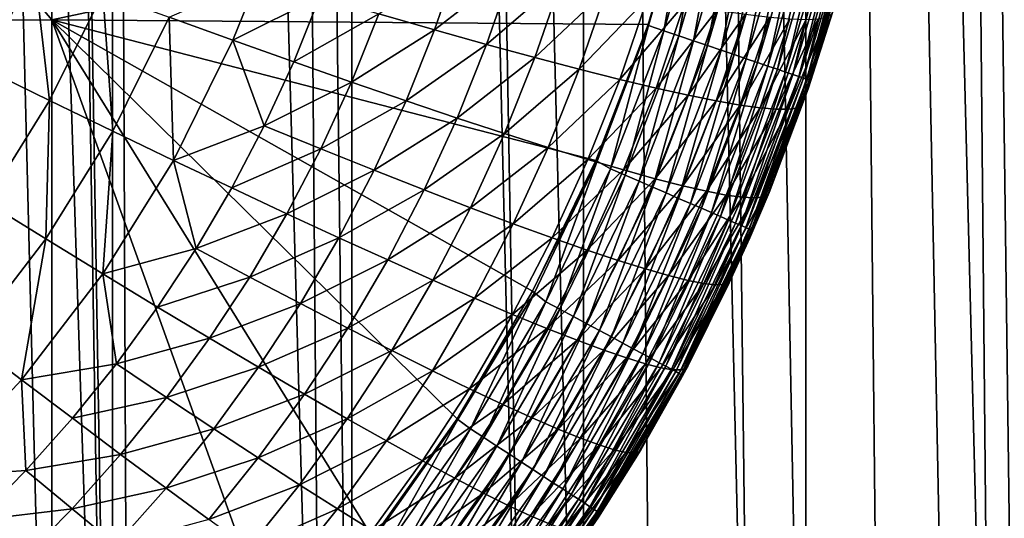
# Model space of a CAD drawing. Extents: x -22 to 22, y -90 to 22.
# Drawn here: x 4 to 8, y -83 to -81 of the extents above; entities that cross this region are included whole.
import ezdxf

# ---------------------------------------------------------------- set-up
doc = ezdxf.new("R2010")
doc.units = 0
doc.header["$MEASUREMENT"] = 0
doc.layers.add('L1', color=7, linetype='Continuous')
doc.layers.add('L2', color=7, linetype='Continuous')

msp = doc.modelspace()

# ---------------------------------------------------------------- linework, layer by layer
at = {"layer": 'L1', "color": 7}
for points in [[(2.464156, -78.99419, 128.9527), (1.478738, -81.32278, 128.9407), (4.433331, -81.31783, 128.8044)], [(2.464156, -78.99419, 128.9527), (4.433331, -81.31783, 128.8044), (4.433331, -78.99419, 128.8466)], [(4.433331, -78.99419, 128.8466), (4.433331, -81.31783, 128.8044), (7.076472, -80.7562, 128.5842)], [(4.433331, -81.31783, 128.8044), (6.906726, -81.33625, 128.5841), (7.076472, -80.7562, 128.5842)], [(7.078105, -80.75836, 128.584), (7.076472, -80.7562, 128.5842), (6.906726, -81.33625, 128.5841)], [(6.906726, -81.33625, 128.5841), (6.907206, -81.34125, 128.584), (7.078105, -80.75836, 128.584)], [(7.078105, -80.75836, 128.584), (6.907206, -81.34125, 128.584), (6.970628, -81.36276, 128.5733)], [(7.078105, -80.75836, 128.584), (6.970628, -81.36276, 128.5733), (7.143097, -80.77451, 128.5732)], [(7.143097, -80.77451, 128.5732), (6.970628, -81.36276, 128.5733), (7.032959, -81.38389, 128.5569)], [(7.143097, -80.77451, 128.5732), (7.032959, -81.38389, 128.5569), (7.206969, -80.79038, 128.5568)], [(7.206969, -80.79038, 128.5568), (7.032959, -81.38389, 128.5569), (7.093751, -81.4045, 128.5349)], [(7.206969, -80.79038, 128.5568), (7.093751, -81.4045, 128.5349), (7.269264, -80.80586, 128.5349)], [(7.269264, -80.80586, 128.5349), (7.093751, -81.4045, 128.5349), (7.152566, -81.42444, 128.5077)], [(7.269264, -80.80586, 128.5349), (7.152566, -81.42444, 128.5077), (7.329535, -80.82085, 128.5076)], [(7.329535, -80.82085, 128.5076), (7.152566, -81.42444, 128.5077), (7.208984, -81.44357, 128.4752)], [(7.329535, -80.82085, 128.5076), (7.208984, -81.44357, 128.4752), (7.387348, -80.83521, 128.4752)], [(7.387348, -80.83521, 128.4752), (7.208984, -81.44357, 128.4752), (7.262598, -81.46175, 128.4379)], [(7.387348, -80.83521, 128.4752), (7.262598, -81.46175, 128.4379), (7.442288, -80.84887, 128.4378)], [(7.442288, -80.84887, 128.4378), (7.262598, -81.46175, 128.4379), (7.313023, -81.47885, 128.3959)], [(7.442288, -80.84887, 128.4378), (7.313023, -81.47885, 128.3959), (7.493961, -80.86171, 128.3958)], [(7.493961, -80.86171, 128.3958), (7.313023, -81.47885, 128.3959), (7.359898, -81.49474, 128.3495)], [(7.493961, -80.86171, 128.3958), (7.359898, -81.49474, 128.3495), (7.541995, -80.87365, 128.3494)], [(7.541995, -80.87365, 128.3494), (7.359898, -81.49474, 128.3495), (7.402886, -81.50932, 128.2991)], [(7.541995, -80.87365, 128.3494), (7.402886, -81.50932, 128.2991), (7.586047, -80.88461, 128.299)], [(7.586047, -80.88461, 128.299), (7.402886, -81.50932, 128.2991), (7.441679, -81.52248, 128.245)], [(7.586047, -80.88461, 128.299), (7.441679, -81.52248, 128.245), (7.625798, -80.89449, 128.2449)], [(7.625798, -80.89449, 128.2449), (7.441679, -81.52248, 128.245), (7.475997, -81.53412, 128.1877)], [(7.625798, -80.89449, 128.2449), (7.475997, -81.53412, 128.1877), (7.660965, -80.90324, 128.1876)], [(7.660965, -80.90324, 128.1876), (7.475997, -81.53412, 128.1877), (7.505594, -81.54416, 128.1275)], [(7.660965, -80.90324, 128.1876), (7.505594, -81.54416, 128.1275), (7.691293, -80.91078, 128.1274)], [(7.691293, -80.91078, 128.1274), (7.505594, -81.54416, 128.1275), (7.530257, -81.55253, 128.0649)], [(7.691293, -80.91078, 128.1274), (7.530257, -81.55253, 128.0649), (7.716567, -80.91707, 128.0648)], [(7.716567, -80.91707, 128.0648), (7.530257, -81.55253, 128.0649), (7.54981, -81.55917, 128.0003)], [(7.716567, -80.91707, 128.0648), (7.54981, -81.55917, 128.0003), (7.736603, -80.92206, 128.0002)], [(7.736603, -80.92206, 128.0002), (7.54981, -81.55917, 128.0003), (7.564112, -81.56402, 127.9341)], [(7.736603, -80.92206, 128.0002), (7.564112, -81.56402, 127.9341), (7.751258, -80.92571, 127.934)], [(7.751258, -80.92571, 127.934), (7.564112, -81.56402, 127.9341), (7.57306, -81.56707, 127.867)], [(7.751258, -80.92571, 127.934), (7.57306, -81.56707, 127.867), (7.760427, -80.928, 127.8669)], [(7.760427, -80.928, 127.8669), (7.57306, -81.56707, 127.867), (7.577294, -81.56612, 127.801)], [(7.760427, -80.928, 127.8669), (7.577294, -81.56612, 127.801), (7.761271, -80.93926, 127.8092)], [(7.761271, -80.93926, 127.8092), (7.577294, -81.56612, 127.801), (7.760872, -80.94176, 127.7982)], [(7.577294, -81.56612, 127.801), (7.577418, -81.56606, 127.7985), (7.760872, -80.94176, 127.7982)], [(7.577418, -81.56606, 127.7985), (7.671872, -81.28299, 127.3809), (7.760872, -80.94176, 127.7982)], [(4.153894, -81.51986, 121.3607), (4.068281, -80.99176, 121.1461), (4.360489, -81.10108, 121.3447)], [(6.02046, -81.35926, 122.8568), (5.789884, -81.29302, 122.5686), (6.123658, -81.05948, 122.8481)], [(6.02046, -81.35926, 122.8568), (6.123658, -81.05948, 122.8481), (6.342948, -81.10909, 123.1476)], [(4.153894, -81.51986, 121.3607), (4.360489, -81.10108, 121.3447), (4.424566, -81.65233, 121.5767)], [(4.424566, -81.65233, 121.5767), (4.360489, -81.10108, 121.3447), (4.644619, -81.2062, 121.5603)], [(6.342948, -81.10909, 123.1476), (6.236275, -81.41972, 123.1561), (6.02046, -81.35926, 122.8568)], [(6.342948, -81.10909, 123.1476), (6.546364, -81.15345, 123.4571), (6.236275, -81.41972, 123.1561)], [(5.28771, -81.14404, 122.031), (5.183802, -81.40201, 122.0396), (4.919454, -81.30666, 121.7923)], [(5.183802, -81.40201, 122.0396), (5.28771, -81.14404, 122.031), (5.545344, -81.22119, 122.2929)], [(6.546364, -81.15345, 123.4571), (6.436534, -81.47416, 123.4654), (6.236275, -81.41972, 123.1561)], [(6.546364, -81.15345, 123.4571), (6.733206, -81.19241, 123.7752), (6.436534, -81.47416, 123.4654)], [(6.620546, -81.52242, 123.7832), (6.436534, -81.47416, 123.4654), (6.733206, -81.19241, 123.7752)], [(6.620546, -81.52242, 123.7832), (6.733206, -81.19241, 123.7752), (6.903148, -81.22598, 124.1004)], [(4.424566, -81.65233, 121.5767), (4.644619, -81.2062, 121.5603), (4.686438, -81.77928, 121.8088)], [(4.686438, -81.77928, 121.8088), (4.644619, -81.2062, 121.5603), (4.919454, -81.30666, 121.7923)], [(5.545344, -81.22119, 122.2929), (5.436475, -81.49182, 122.3016), (5.183802, -81.40201, 122.0396)], [(5.545344, -81.22119, 122.2929), (5.789884, -81.29302, 122.5686), (5.436475, -81.49182, 122.3016)], [(6.787992, -81.56447, 124.1081), (6.620546, -81.52242, 123.7832), (6.903148, -81.22598, 124.1004)], [(6.787992, -81.56447, 124.1081), (6.903148, -81.22598, 124.1004), (7.055952, -81.25414, 124.4314)], [(7.055952, -81.25414, 124.4314), (6.938632, -81.60028, 124.4387), (6.787992, -81.56447, 124.1081)], [(7.055952, -81.25414, 124.4314), (7.191376, -81.2769, 124.7666), (6.938632, -81.60028, 124.4387)], [(7.07223, -81.62987, 124.7735), (6.938632, -81.60028, 124.4387), (7.191376, -81.2769, 124.7666)], [(7.07223, -81.62987, 124.7735), (7.191376, -81.2769, 124.7666), (7.309295, -81.29431, 125.1046)], [(4.433331, -84.00432, 128.6502), (4.433331, -81.31783, 128.8044), (1.478738, -81.32278, 128.9407)], [(5.373849, -83.92768, 128.5839), (5.763896, -83.46521, 128.5839), (4.433331, -81.31783, 128.8044)], [(4.433331, -81.31783, 128.8044), (5.763896, -83.46521, 128.5839), (6.114154, -82.97201, 128.584)], [(6.114154, -82.97201, 128.584), (6.427156, -82.44277, 128.584), (4.433331, -81.31783, 128.8044)], [(4.433331, -81.31783, 128.8044), (6.427156, -82.44277, 128.584), (6.689561, -81.89994, 128.5841)], [(4.433331, -81.31783, 128.8044), (6.689561, -81.89994, 128.5841), (6.906726, -81.33625, 128.5841)], [(5.373849, -83.92768, 128.5839), (4.433331, -81.31783, 128.8044), (4.433331, -84.00432, 128.6502)], [(4.686438, -81.77928, 121.8088), (4.919454, -81.30666, 121.7923), (4.938386, -81.90016, 122.0562)], [(4.938386, -81.90016, 122.0562), (4.919454, -81.30666, 121.7923), (5.183802, -81.40201, 122.0396)], [(5.676351, -81.57566, 122.5772), (5.436475, -81.49182, 122.3016), (5.789884, -81.29302, 122.5686)], [(5.676351, -81.57566, 122.5772), (5.789884, -81.29302, 122.5686), (6.02046, -81.35926, 122.8568)], [(7.309295, -81.29431, 125.1046), (7.188659, -81.65325, 125.1111), (7.07223, -81.62987, 124.7735)], [(7.309295, -81.29431, 125.1046), (7.40994, -81.30649, 125.444), (7.188659, -81.65325, 125.1111)], [(7.288142, -81.67058, 125.4502), (7.188659, -81.65325, 125.1111), (7.40994, -81.30649, 125.444)], [(7.40994, -81.30649, 125.444), (7.493606, -81.3136, 125.7836), (7.288142, -81.67058, 125.4502)], [(7.288142, -81.67058, 125.4502), (7.493606, -81.3136, 125.7836), (7.370964, -81.68201, 125.7894)], [(7.56059, -81.31582, 126.1221), (7.370964, -81.68201, 125.7894), (7.493606, -81.3136, 125.7836)], [(7.437414, -81.68774, 126.1275), (7.370964, -81.68201, 125.7894), (7.56059, -81.31582, 126.1221)], [(7.56059, -81.31582, 126.1221), (7.611274, -81.3133, 126.4581), (7.437414, -81.68774, 126.1275)], [(7.437414, -81.68774, 126.1275), (7.611274, -81.3133, 126.4581), (7.487863, -81.68795, 126.4631)], [(7.522915, -81.68291, 126.7954), (7.487863, -81.68795, 126.4631), (7.646276, -81.3063, 126.7907)], [(7.646276, -81.3063, 126.7907), (7.487863, -81.68795, 126.4631), (7.611274, -81.3133, 126.4581)], [(7.646276, -81.3063, 126.7907), (7.666254, -81.29504, 127.1189), (7.522915, -81.68291, 126.7954)], [(7.522915, -81.68291, 126.7954), (7.666254, -81.29504, 127.1189), (7.543209, -81.67289, 127.1232)], [(7.569349, -81.60353, 127.3843), (7.543209, -81.67289, 127.1232), (7.666254, -81.29504, 127.1189)], [(7.569349, -81.60353, 127.3843), (7.666254, -81.29504, 127.1189), (7.671872, -81.28299, 127.3809)], [(7.577418, -81.56606, 127.7985), (7.569349, -81.60353, 127.3843), (7.671872, -81.28299, 127.3809)], [(4.433331, -84.00432, 128.6502), (1.478738, -81.32278, 128.9407), (1.478738, -84.01499, 128.7861)], [(6.02046, -81.35926, 122.8568), (5.902582, -81.65327, 122.8652), (5.676351, -81.57566, 122.5772)], [(6.02046, -81.35926, 122.8568), (6.236275, -81.41972, 123.1561), (5.902582, -81.65327, 122.8652)], [(6.907206, -81.34125, 128.584), (6.906726, -81.33625, 128.5841), (6.689561, -81.89994, 128.5841)], [(6.689561, -81.89994, 128.5841), (6.695306, -81.90352, 128.5835), (6.907206, -81.34125, 128.584)], [(6.907206, -81.34125, 128.584), (6.695306, -81.90352, 128.5835), (6.749812, -81.93461, 128.5733)], [(6.907206, -81.34125, 128.584), (6.749812, -81.93461, 128.5733), (6.970628, -81.36276, 128.5733)], [(4.938386, -81.90016, 122.0562), (5.183802, -81.40201, 122.0396), (5.314327, -81.75641, 122.3099)], [(5.314327, -81.75641, 122.3099), (5.183802, -81.40201, 122.0396), (5.436475, -81.49182, 122.3016)], [(6.970628, -81.36276, 128.5733), (6.749812, -81.93461, 128.5733), (6.810169, -81.96086, 128.5569)], [(6.970628, -81.36276, 128.5733), (6.810169, -81.96086, 128.5569), (7.032959, -81.38389, 128.5569)], [(7.032959, -81.38389, 128.5569), (6.810169, -81.96086, 128.5569), (6.869035, -81.98646, 128.535)], [(7.032959, -81.38389, 128.5569), (6.869035, -81.98646, 128.535), (7.093751, -81.4045, 128.5349)], [(6.236275, -81.41972, 123.1561), (6.114387, -81.72438, 123.1643), (5.902582, -81.65327, 122.8652)], [(6.236275, -81.41972, 123.1561), (6.436534, -81.47416, 123.4654), (6.114387, -81.72438, 123.1643)], [(7.093751, -81.4045, 128.5349), (6.869035, -81.98646, 128.535), (6.925988, -82.01122, 128.5077)], [(7.093751, -81.4045, 128.5349), (6.925988, -82.01122, 128.5077), (7.152566, -81.42444, 128.5077)], [(7.152566, -81.42444, 128.5077), (6.925988, -82.01122, 128.5077), (6.980618, -82.03498, 128.4753)], [(7.152566, -81.42444, 128.5077), (6.980618, -82.03498, 128.4753), (7.208984, -81.44357, 128.4752)], [(6.310987, -81.78874, 123.4733), (6.114387, -81.72438, 123.1643), (6.436534, -81.47416, 123.4654)], [(6.310987, -81.78874, 123.4733), (6.436534, -81.47416, 123.4654), (6.620546, -81.52242, 123.7832)], [(7.208984, -81.44357, 128.4752), (6.980618, -82.03498, 128.4753), (7.032534, -82.05755, 128.4379)], [(7.208984, -81.44357, 128.4752), (7.032534, -82.05755, 128.4379), (7.262598, -81.46175, 128.4379)], [(7.262598, -81.46175, 128.4379), (7.032534, -82.05755, 128.4379), (7.081364, -82.07879, 128.3959)], [(7.262598, -81.46175, 128.4379), (7.081364, -82.07879, 128.3959), (7.313023, -81.47885, 128.3959)], [(7.313023, -81.47885, 128.3959), (7.081364, -82.07879, 128.3959), (7.126754, -82.09853, 128.3495)], [(7.313023, -81.47885, 128.3959), (7.126754, -82.09853, 128.3495), (7.359898, -81.49474, 128.3495)], [(4.424566, -81.65233, 121.5767), (4.161983, -82.07389, 121.5919), (4.153894, -81.51986, 121.3607)], [(5.314327, -81.75641, 122.3099), (5.436475, -81.49182, 122.3016), (5.676351, -81.57566, 122.5772)], [(6.491705, -81.84614, 123.7909), (6.310987, -81.78874, 123.4733), (6.620546, -81.52242, 123.7832)], [(6.491705, -81.84614, 123.7909), (6.620546, -81.52242, 123.7832), (6.787992, -81.56447, 124.1081)], [(7.359898, -81.49474, 128.3495), (7.126754, -82.09853, 128.3495), (7.168381, -82.11664, 128.2991)], [(7.359898, -81.49474, 128.3495), (7.168381, -82.11664, 128.2991), (7.402886, -81.50932, 128.2991)], [(7.402886, -81.50932, 128.2991), (7.168381, -82.11664, 128.2991), (7.205945, -82.13297, 128.2451)], [(7.402886, -81.50932, 128.2991), (7.205945, -82.13297, 128.2451), (7.441679, -81.52248, 128.245)], [(7.441679, -81.52248, 128.245), (7.205945, -82.13297, 128.2451), (7.239177, -82.14743, 128.1878)], [(7.441679, -81.52248, 128.245), (7.239177, -82.14743, 128.1878), (7.475997, -81.53412, 128.1877)], [(6.787992, -81.56447, 124.1081), (6.656227, -81.89655, 124.1155), (6.491705, -81.84614, 123.7909)], [(6.787992, -81.56447, 124.1081), (6.938632, -81.60028, 124.4387), (6.656227, -81.89655, 124.1155)], [(7.475997, -81.53412, 128.1877), (7.239177, -82.14743, 128.1878), (7.267837, -82.15989, 128.1276)], [(7.475997, -81.53412, 128.1877), (7.267837, -82.15989, 128.1276), (7.505594, -81.54416, 128.1275)], [(7.505594, -81.54416, 128.1275), (7.267837, -82.15989, 128.1276), (7.29172, -82.17028, 128.0649)], [(7.505594, -81.54416, 128.1275), (7.29172, -82.17028, 128.0649), (7.530257, -81.55253, 128.0649)], [(7.530257, -81.55253, 128.0649), (7.29172, -82.17028, 128.0649), (7.310654, -82.17852, 128.0003)], [(7.530257, -81.55253, 128.0649), (7.310654, -82.17852, 128.0003), (7.54981, -81.55917, 128.0003)], [(7.54981, -81.55917, 128.0003), (7.310654, -82.17852, 128.0003), (7.324503, -82.18455, 127.9342)], [(7.54981, -81.55917, 128.0003), (7.324503, -82.18455, 127.9342), (7.564112, -81.56402, 127.9341)], [(7.564112, -81.56402, 127.9341), (7.324503, -82.18455, 127.9342), (7.333169, -82.18832, 127.867)], [(7.564112, -81.56402, 127.9341), (7.333169, -82.18832, 127.867), (7.57306, -81.56707, 127.867)], [(5.676351, -81.57566, 122.5772), (5.548945, -81.85203, 122.5855), (5.314327, -81.75641, 122.3099)], [(5.676351, -81.57566, 122.5772), (5.902582, -81.65327, 122.8652), (5.548945, -81.85203, 122.5855)], [(6.804318, -81.93992, 124.4458), (6.656227, -81.89655, 124.1155), (6.938632, -81.60028, 124.4387)], [(6.804318, -81.93992, 124.4458), (6.938632, -81.60028, 124.4387), (7.07223, -81.62987, 124.7735)], [(7.57306, -81.56707, 127.867), (7.333169, -82.18832, 127.867), (7.341848, -82.17697, 127.8128)], [(7.57306, -81.56707, 127.867), (7.341848, -82.17697, 127.8128), (7.577294, -81.56612, 127.801)], [(7.577294, -81.56612, 127.801), (7.341848, -82.17697, 127.8128), (7.344009, -82.17298, 127.7988)], [(7.577294, -81.56612, 127.801), (7.344009, -82.17298, 127.7988), (7.575418, -81.57195, 127.7985)], [(7.344009, -82.17298, 127.7988), (7.407946, -82.03302, 127.3886), (7.575418, -81.57195, 127.7985)], [(7.575418, -81.57195, 127.7985), (7.407946, -82.03302, 127.3886), (7.569349, -81.60353, 127.3843)], [(7.407946, -82.03302, 127.3886), (7.543209, -81.67289, 127.1232), (7.569349, -81.60353, 127.3843)], [(7.575418, -81.57195, 127.7985), (7.569349, -81.60353, 127.3843), (7.577418, -81.56606, 127.7985)], [(7.575418, -81.57195, 127.7985), (7.577418, -81.56606, 127.7985), (7.577294, -81.56612, 127.801)], [(7.07223, -81.62987, 124.7735), (6.935741, -81.97624, 124.7802), (6.804318, -81.93992, 124.4458)], [(7.07223, -81.62987, 124.7735), (7.188659, -81.65325, 125.1111), (6.935741, -81.97624, 124.7802)], [(4.424566, -81.65233, 121.5767), (4.408364, -82.22589, 121.8242), (4.161983, -82.07389, 121.5919)], [(4.686438, -81.77928, 121.8088), (4.408364, -82.22589, 121.8242), (4.424566, -81.65233, 121.5767)], [(5.902582, -81.65327, 122.8652), (5.770267, -81.94076, 122.8733), (5.548945, -81.85203, 122.5855)], [(5.902582, -81.65327, 122.8652), (6.114387, -81.72438, 123.1643), (5.770267, -81.94076, 122.8733)], [(7.188659, -81.65325, 125.1111), (7.050373, -82.00553, 125.1175), (6.935741, -81.97624, 124.7802)], [(7.288142, -81.67058, 125.4502), (7.050373, -82.00553, 125.1175), (7.188659, -81.65325, 125.1111)], [(7.148426, -82.02796, 125.4562), (7.050373, -82.00553, 125.1175), (7.288142, -81.67058, 125.4502)], [(7.288142, -81.67058, 125.4502), (7.370964, -81.68201, 125.7894), (7.148426, -82.02796, 125.4562)], [(7.148426, -82.02796, 125.4562), (7.370964, -81.68201, 125.7894), (7.230177, -82.0437, 125.795)], [(7.437414, -81.68774, 126.1275), (7.230177, -82.0437, 125.795), (7.370964, -81.68201, 125.7894)], [(7.295903, -82.05293, 126.1327), (7.230177, -82.0437, 125.795), (7.437414, -81.68774, 126.1275)], [(7.437414, -81.68774, 126.1275), (7.487863, -81.68795, 126.4631), (7.295903, -82.05293, 126.1327)], [(7.380952, -82.05282, 126.7998), (7.345966, -82.05588, 126.4679), (7.522915, -81.68291, 126.7954)], [(7.522915, -81.68291, 126.7954), (7.345966, -82.05588, 126.4679), (7.487863, -81.68795, 126.4631)], [(7.522915, -81.68291, 126.7954), (7.543209, -81.67289, 127.1232), (7.380952, -82.05282, 126.7998)], [(7.380952, -82.05282, 126.7998), (7.543209, -81.67289, 127.1232), (7.401483, -82.04407, 127.1272)], [(7.407946, -82.03302, 127.3886), (7.401483, -82.04407, 127.1272), (7.543209, -81.67289, 127.1232)], [(5.977532, -82.02231, 123.1723), (5.770267, -81.94076, 122.8733), (6.114387, -81.72438, 123.1643)], [(5.977532, -82.02231, 123.1723), (6.114387, -81.72438, 123.1643), (6.310987, -81.78874, 123.4733)], [(7.295903, -82.05293, 126.1327), (7.487863, -81.68795, 126.4631), (7.345966, -82.05588, 126.4679)], [(5.314327, -81.75641, 122.3099), (5.179282, -82.0144, 122.3181), (4.938386, -81.90016, 122.0562)], [(5.314327, -81.75641, 122.3099), (5.548945, -81.85203, 122.5855), (5.179282, -82.0144, 122.3181)], [(4.686438, -81.77928, 121.8088), (4.645469, -82.37091, 122.0716), (4.408364, -82.22589, 121.8242)], [(4.938386, -81.90016, 122.0562), (4.645469, -82.37091, 122.0716), (4.686438, -81.77928, 121.8088)], [(6.169976, -82.0964, 123.4811), (5.977532, -82.02231, 123.1723), (6.310987, -81.78874, 123.4733)], [(6.169976, -82.0964, 123.4811), (6.310987, -81.78874, 123.4733), (6.491705, -81.84614, 123.7909)], [(6.491705, -81.84614, 123.7909), (6.346941, -82.16278, 123.7983), (6.169976, -82.0964, 123.4811)], [(6.491705, -81.84614, 123.7909), (6.656227, -81.89655, 124.1155), (6.346941, -82.16278, 123.7983)], [(5.548945, -81.85203, 122.5855), (5.408066, -82.12151, 122.5935), (5.179282, -82.0144, 122.3181)], [(5.548945, -81.85203, 122.5855), (5.770267, -81.94076, 122.8733), (5.408066, -82.12151, 122.5935)], [(4.938386, -81.90016, 122.0562), (5.031777, -82.26521, 122.3259), (4.645469, -82.37091, 122.0716)], [(5.179282, -82.0144, 122.3181), (5.031777, -82.26521, 122.3259), (4.938386, -81.90016, 122.0562)], [(6.508118, -82.22139, 124.1226), (6.346941, -82.16278, 123.7983), (6.656227, -81.89655, 124.1155)], [(6.695306, -81.90352, 128.5835), (6.689561, -81.89994, 128.5841), (6.427156, -82.44277, 128.584)], [(6.427156, -82.44277, 128.584), (6.434594, -82.44926, 128.5832), (6.695306, -81.90352, 128.5835)], [(6.695306, -81.90352, 128.5835), (6.434594, -82.44926, 128.5832), (6.482179, -82.48612, 128.5733)], [(6.695306, -81.90352, 128.5835), (6.482179, -82.48612, 128.5733), (6.749812, -81.93461, 128.5733)], [(6.508118, -82.22139, 124.1226), (6.656227, -81.89655, 124.1155), (6.804318, -81.93992, 124.4458)], [(5.623931, -82.2211, 122.8812), (5.408066, -82.12151, 122.5935), (5.770267, -81.94076, 122.8733)], [(5.623931, -82.2211, 122.8812), (5.770267, -81.94076, 122.8733), (5.977532, -82.02231, 123.1723)], [(6.749812, -81.93461, 128.5733), (6.482179, -82.48612, 128.5733), (6.540143, -82.51729, 128.557)], [(6.804318, -81.93992, 124.4458), (6.653273, -82.27219, 124.4525), (6.508118, -82.22139, 124.1226)], [(6.749812, -81.93461, 128.5733), (6.540143, -82.51729, 128.557), (6.810169, -81.96086, 128.5569)], [(6.810169, -81.96086, 128.5569), (6.540143, -82.51729, 128.557), (6.596676, -82.5477, 128.535)], [(6.810169, -81.96086, 128.5569), (6.596676, -82.5477, 128.535), (6.869035, -81.98646, 128.535)], [(6.804318, -81.93992, 124.4458), (6.935741, -81.97624, 124.7802), (6.653273, -82.27219, 124.4525)], [(5.179282, -82.0144, 122.3181), (5.408066, -82.12151, 122.5935), (5.031777, -82.26521, 122.3259)], [(6.869035, -81.98646, 128.535), (6.596676, -82.5477, 128.535), (6.651371, -82.57712, 128.5078)], [(6.869035, -81.98646, 128.535), (6.651371, -82.57712, 128.5078), (6.925988, -82.01122, 128.5077)], [(6.925988, -82.01122, 128.5077), (6.651371, -82.57712, 128.5078), (6.703836, -82.60533, 128.4753)], [(6.782176, -82.31515, 124.7866), (6.653273, -82.27219, 124.4525), (6.935741, -81.97624, 124.7802)], [(6.925988, -82.01122, 128.5077), (6.703836, -82.60533, 128.4753), (6.980618, -82.03498, 128.4753)], [(6.935741, -81.97624, 124.7802), (7.050373, -82.00553, 125.1175), (6.782176, -82.31515, 124.7866)], [(6.782176, -82.31515, 124.7866), (7.050373, -82.00553, 125.1175), (6.894702, -82.35028, 125.1235)], [(7.148426, -82.02796, 125.4562), (6.894702, -82.35028, 125.1235), (7.050373, -82.00553, 125.1175)], [(5.826136, -82.31286, 123.18), (5.623931, -82.2211, 122.8812), (5.977532, -82.02231, 123.1723)], [(5.826136, -82.31286, 123.18), (5.977532, -82.02231, 123.1723), (6.169976, -82.0964, 123.4811)], [(6.980618, -82.03498, 128.4753), (6.703836, -82.60533, 128.4753), (6.753694, -82.63215, 128.438)], [(6.980618, -82.03498, 128.4753), (6.753694, -82.63215, 128.438), (7.032534, -82.05755, 128.4379)], [(6.991057, -82.37775, 125.4618), (6.894702, -82.35028, 125.1235), (7.148426, -82.02796, 125.4562)], [(7.148426, -82.02796, 125.4562), (7.230177, -82.0437, 125.795), (6.991057, -82.37775, 125.4618)], [(6.991057, -82.37775, 125.4618), (7.230177, -82.0437, 125.795), (7.071506, -82.39775, 125.8003)], [(7.295903, -82.05293, 126.1327), (7.071506, -82.39775, 125.8003), (7.230177, -82.0437, 125.795)], [(7.136316, -82.41047, 126.1375), (7.071506, -82.39775, 125.8003), (7.295903, -82.05293, 126.1327)], [(7.295903, -82.05293, 126.1327), (7.345966, -82.05588, 126.4679), (7.136316, -82.41047, 126.1375)], [(7.220637, -82.41511, 126.8039), (7.185837, -82.41615, 126.4724), (7.380952, -82.05282, 126.7998)], [(7.380952, -82.05282, 126.7998), (7.185837, -82.41615, 126.4724), (7.345966, -82.05588, 126.4679)], [(7.380952, -82.05282, 126.7998), (7.401483, -82.04407, 127.1272), (7.220637, -82.41511, 126.8039)], [(7.220637, -82.41511, 126.8039), (7.401483, -82.04407, 127.1272), (7.241321, -82.40767, 127.131)], [(7.327893, -82.22164, 127.3905), (7.241321, -82.40767, 127.131), (7.401483, -82.04407, 127.1272)], [(7.327893, -82.22164, 127.3905), (7.401483, -82.04407, 127.1272), (7.407946, -82.03302, 127.3886)], [(7.344009, -82.17298, 127.7988), (7.327893, -82.22164, 127.3905), (7.407946, -82.03302, 127.3886)], [(4.08838, -82.64244, 121.8383), (4.161983, -82.07389, 121.5919), (4.408364, -82.22589, 121.8242)], [(7.032534, -82.05755, 128.4379), (6.753694, -82.63215, 128.438), (6.800588, -82.65738, 128.396)], [(7.032534, -82.05755, 128.4379), (6.800588, -82.65738, 128.396), (7.081364, -82.07879, 128.3959)], [(7.081364, -82.07879, 128.3959), (6.800588, -82.65738, 128.396), (6.844179, -82.68082, 128.3496)], [(7.081364, -82.07879, 128.3959), (6.844179, -82.68082, 128.3496), (7.126754, -82.09853, 128.3495)], [(7.136316, -82.41047, 126.1375), (7.345966, -82.05588, 126.4679), (7.185837, -82.41615, 126.4724)], [(5.254165, -82.3835, 122.6012), (5.031777, -82.26521, 122.3259), (5.408066, -82.12151, 122.5935)], [(5.254165, -82.3835, 122.6012), (5.408066, -82.12151, 122.5935), (5.623931, -82.2211, 122.8812)], [(6.169976, -82.0964, 123.4811), (6.013941, -82.39646, 123.4885), (5.826136, -82.31286, 123.18)], [(6.169976, -82.0964, 123.4811), (6.346941, -82.16278, 123.7983), (6.013941, -82.39646, 123.4885)], [(7.126754, -82.09853, 128.3495), (6.844179, -82.68082, 128.3496), (6.884157, -82.70233, 128.2992)], [(7.126754, -82.09853, 128.3495), (6.884157, -82.70233, 128.2992), (7.168381, -82.11664, 128.2991)], [(7.168381, -82.11664, 128.2991), (6.884157, -82.70233, 128.2992), (6.920232, -82.72173, 128.2451)], [(7.168381, -82.11664, 128.2991), (6.920232, -82.72173, 128.2451), (7.205945, -82.13297, 128.2451)], [(7.205945, -82.13297, 128.2451), (6.920232, -82.72173, 128.2451), (6.952147, -82.7389, 128.1878)], [(7.205945, -82.13297, 128.2451), (6.952147, -82.7389, 128.1878), (7.239177, -82.14743, 128.1878)], [(6.186703, -82.47163, 123.8055), (6.013941, -82.39646, 123.4885), (6.346941, -82.16278, 123.7983)], [(6.186703, -82.47163, 123.8055), (6.346941, -82.16278, 123.7983), (6.508118, -82.22139, 124.1226)], [(7.239177, -82.14743, 128.1878), (6.952147, -82.7389, 128.1878), (6.979671, -82.7537, 128.1276)], [(7.239177, -82.14743, 128.1878), (6.979671, -82.7537, 128.1276), (7.267837, -82.15989, 128.1276)], [(7.267837, -82.15989, 128.1276), (6.979671, -82.7537, 128.1276), (7.002608, -82.76604, 128.065)], [(7.267837, -82.15989, 128.1276), (7.002608, -82.76604, 128.065), (7.29172, -82.17028, 128.0649)], [(7.29172, -82.17028, 128.0649), (7.002608, -82.76604, 128.065), (7.020792, -82.77583, 128.0004)], [(7.29172, -82.17028, 128.0649), (7.020792, -82.77583, 128.0004), (7.310654, -82.17852, 128.0003)], [(7.333169, -82.18832, 127.867), (7.045827, -82.78931, 127.7989), (7.341848, -82.17697, 127.8128)], [(7.341848, -82.17697, 127.8128), (7.045827, -82.78931, 127.7989), (7.062303, -82.75851, 127.7989)], [(7.341848, -82.17697, 127.8128), (7.062303, -82.75851, 127.7989), (7.335157, -82.19339, 127.7988)], [(7.335157, -82.19339, 127.7988), (7.327893, -82.22164, 127.3905), (7.344009, -82.17298, 127.7988)], [(7.335157, -82.19339, 127.7988), (7.344009, -82.17298, 127.7988), (7.341848, -82.17697, 127.8128)], [(7.310654, -82.17852, 128.0003), (7.020792, -82.77583, 128.0004), (7.034094, -82.78299, 127.9342)], [(7.310654, -82.17852, 128.0003), (7.034094, -82.78299, 127.9342), (7.324503, -82.18455, 127.9342)], [(7.324503, -82.18455, 127.9342), (7.034094, -82.78299, 127.9342), (7.042417, -82.78746, 127.867)], [(7.324503, -82.18455, 127.9342), (7.042417, -82.78746, 127.867), (7.333169, -82.18832, 127.867)], [(7.333169, -82.18832, 127.867), (7.042417, -82.78746, 127.867), (7.045827, -82.78931, 127.7989)], [(7.062303, -82.75851, 127.7989), (7.070328, -82.75294, 127.3954), (7.335157, -82.19339, 127.7988)], [(7.335157, -82.19339, 127.7988), (7.070328, -82.75294, 127.3954), (7.327893, -82.22164, 127.3905)], [(4.08838, -82.64244, 121.8383), (4.408364, -82.22589, 121.8242), (4.308364, -82.81, 122.0858)], [(4.308364, -82.81, 122.0858), (4.408364, -82.22589, 121.8242), (4.645469, -82.37091, 122.0716)], [(5.46404, -82.49367, 122.8888), (5.254165, -82.3835, 122.6012), (5.623931, -82.2211, 122.8812)], [(5.46404, -82.49367, 122.8888), (5.623931, -82.2211, 122.8812), (5.826136, -82.31286, 123.18)], [(6.508118, -82.22139, 124.1226), (6.344121, -82.53827, 124.1295), (6.186703, -82.47163, 123.8055)], [(6.508118, -82.22139, 124.1226), (6.653273, -82.27219, 124.4525), (6.344121, -82.53827, 124.1295)], [(7.070328, -82.75294, 127.3954), (7.241321, -82.40767, 127.131), (7.327893, -82.22164, 127.3905)], [(5.031777, -82.26521, 122.3259), (4.872243, -82.50829, 122.3334), (4.645469, -82.37091, 122.0716)], [(4.872243, -82.50829, 122.3334), (5.031777, -82.26521, 122.3259), (5.254165, -82.3835, 122.6012)], [(6.653273, -82.27219, 124.4525), (6.485964, -82.59636, 124.459), (6.344121, -82.53827, 124.1295)], [(6.782176, -82.31515, 124.7866), (6.485964, -82.59636, 124.459), (6.653273, -82.27219, 124.4525)], [(5.826136, -82.31286, 123.18), (5.660685, -82.59538, 123.1873), (5.46404, -82.49367, 122.8888)], [(5.826136, -82.31286, 123.18), (6.013941, -82.39646, 123.4885), (5.660685, -82.59538, 123.1873)], [(6.612006, -82.64583, 124.7928), (6.485964, -82.59636, 124.459), (6.782176, -82.31515, 124.7866)], [(6.782176, -82.31515, 124.7866), (6.894702, -82.35028, 125.1235), (6.612006, -82.64583, 124.7928)], [(4.308364, -82.81, 122.0858), (4.645469, -82.37091, 122.0716), (4.701115, -82.74307, 122.3406)], [(4.701115, -82.74307, 122.3406), (4.645469, -82.37091, 122.0716), (4.872243, -82.50829, 122.3334)], [(6.612006, -82.64583, 124.7928), (6.894702, -82.35028, 125.1235), (6.722124, -82.68669, 125.1293)], [(6.991057, -82.37775, 125.4618), (6.722124, -82.68669, 125.1293), (6.894702, -82.35028, 125.1235)], [(6.816514, -82.71913, 125.4672), (6.722124, -82.68669, 125.1293), (6.991057, -82.37775, 125.4618)], [(6.991057, -82.37775, 125.4618), (7.071506, -82.39775, 125.8003), (6.816514, -82.71913, 125.4672)], [(5.087693, -82.63742, 122.6086), (4.872243, -82.50829, 122.3334), (5.254165, -82.3835, 122.6012)], [(5.087693, -82.63742, 122.6086), (5.254165, -82.3835, 122.6012), (5.46404, -82.49367, 122.8888)], [(5.843381, -82.68825, 123.4956), (5.660685, -82.59538, 123.1873), (6.013941, -82.39646, 123.4885)], [(5.843381, -82.68825, 123.4956), (6.013941, -82.39646, 123.4885), (6.186703, -82.47163, 123.8055)], [(6.816514, -82.71913, 125.4672), (7.071506, -82.39775, 125.8003), (6.895432, -82.74334, 125.8053)], [(7.136316, -82.41047, 126.1375), (6.895432, -82.74334, 125.8053), (7.071506, -82.39775, 125.8003)], [(6.959134, -82.75953, 126.1422), (6.895432, -82.74334, 125.8053), (7.136316, -82.41047, 126.1375)], [(7.136316, -82.41047, 126.1375), (7.185837, -82.41615, 126.4724), (6.959134, -82.75953, 126.1422)], [(6.959134, -82.75953, 126.1422), (7.185837, -82.41615, 126.4724), (7.007956, -82.76794, 126.4767)], [(7.042449, -82.76891, 126.8078), (7.007956, -82.76794, 126.4767), (7.220637, -82.41511, 126.8039)], [(7.220637, -82.41511, 126.8039), (7.007956, -82.76794, 126.4767), (7.185837, -82.41615, 126.4724)], [(7.220637, -82.41511, 126.8039), (7.241321, -82.40767, 127.131), (7.042449, -82.76891, 126.8078)], [(7.042449, -82.76891, 126.8078), (7.241321, -82.40767, 127.131), (7.063197, -82.76282, 127.1345)], [(7.070328, -82.75294, 127.3954), (7.063197, -82.76282, 127.1345), (7.241321, -82.40767, 127.131)], [(6.434594, -82.44926, 128.5832), (6.427156, -82.44277, 128.584), (6.114154, -82.97201, 128.584)], [(6.114154, -82.97201, 128.584), (6.11765, -82.97473, 128.5839), (6.434594, -82.44926, 128.5832)], [(6.434594, -82.44926, 128.5832), (6.11765, -82.97473, 128.5839), (6.169586, -83.01343, 128.5734)], [(6.434594, -82.44926, 128.5832), (6.169586, -83.01343, 128.5734), (6.482179, -82.48612, 128.5733)], [(5.46404, -82.49367, 122.8888), (5.291065, -82.75788, 122.896), (5.087693, -82.63742, 122.6086)], [(5.46404, -82.49367, 122.8888), (5.660685, -82.59538, 123.1873), (5.291065, -82.75788, 122.896)], [(6.186703, -82.47163, 123.8055), (6.011504, -82.77199, 123.8123), (5.843381, -82.68825, 123.4956)], [(6.186703, -82.47163, 123.8055), (6.344121, -82.53827, 124.1295), (6.011504, -82.77199, 123.8123)], [(6.482179, -82.48612, 128.5733), (6.169586, -83.01343, 128.5734), (6.224755, -83.04932, 128.557)], [(6.482179, -82.48612, 128.5733), (6.224755, -83.04932, 128.557), (6.540143, -82.51729, 128.557)], [(4.701115, -82.74307, 122.3406), (4.872243, -82.50829, 122.3334), (5.087693, -82.63742, 122.6086)], [(6.164759, -82.84649, 124.136), (6.011504, -82.77199, 123.8123), (6.344121, -82.53827, 124.1295)], [(6.344121, -82.53827, 124.1295), (6.485964, -82.59636, 124.459), (6.164759, -82.84649, 124.136)], [(6.540143, -82.51729, 128.557), (6.224755, -83.04932, 128.557), (6.278562, -83.08433, 128.5351)], [(6.540143, -82.51729, 128.557), (6.278562, -83.08433, 128.5351), (6.596676, -82.5477, 128.535)], [(6.596676, -82.5477, 128.535), (6.278562, -83.08433, 128.5351), (6.33062, -83.11819, 128.5078)], [(6.596676, -82.5477, 128.535), (6.33062, -83.11819, 128.5078), (6.651371, -82.57712, 128.5078)], [(6.651371, -82.57712, 128.5078), (6.33062, -83.11819, 128.5078), (6.380556, -83.15068, 128.4754)], [(6.651371, -82.57712, 128.5078), (6.380556, -83.15068, 128.4754), (6.703836, -82.60533, 128.4753)], [(5.481664, -82.86924, 123.1944), (5.291065, -82.75788, 122.896), (5.660685, -82.59538, 123.1873)], [(5.481664, -82.86924, 123.1944), (5.660685, -82.59538, 123.1873), (5.843381, -82.68825, 123.4956)], [(6.164759, -82.84649, 124.136), (6.485964, -82.59636, 124.459), (6.302922, -82.91169, 124.4652)], [(6.612006, -82.64583, 124.7928), (6.302922, -82.91169, 124.4652), (6.485964, -82.59636, 124.459)], [(6.703836, -82.60533, 128.4753), (6.380556, -83.15068, 128.4754), (6.428011, -83.18155, 128.438)], [(6.703836, -82.60533, 128.4753), (6.428011, -83.18155, 128.438), (6.753694, -82.63215, 128.438)], [(3.930384, -83.21317, 122.0985), (4.08838, -82.64244, 121.8383), (4.308364, -82.81, 122.0858)], [(5.087693, -82.63742, 122.6086), (4.909104, -82.8827, 122.6157), (4.701115, -82.74307, 122.3406)], [(5.087693, -82.63742, 122.6086), (5.291065, -82.75788, 122.896), (4.909104, -82.8827, 122.6157)], [(6.425771, -82.96754, 124.7986), (6.302922, -82.91169, 124.4652), (6.612006, -82.64583, 124.7928)], [(6.612006, -82.64583, 124.7928), (6.722124, -82.68669, 125.1293), (6.425771, -82.96754, 124.7986)], [(6.753694, -82.63215, 128.438), (6.428011, -83.18155, 128.438), (6.472644, -83.21059, 128.396)], [(6.753694, -82.63215, 128.438), (6.472644, -83.21059, 128.396), (6.800588, -82.65738, 128.396)], [(6.800588, -82.65738, 128.396), (6.472644, -83.21059, 128.396), (6.514135, -83.23758, 128.3496)], [(6.800588, -82.65738, 128.396), (6.514135, -83.23758, 128.3496), (6.844179, -82.68082, 128.3496)], [(5.843381, -82.68825, 123.4956), (5.658794, -82.97113, 123.5024), (5.481664, -82.86924, 123.1944)], [(5.843381, -82.68825, 123.4956), (6.011504, -82.77199, 123.8123), (5.658794, -82.97113, 123.5024)], [(6.425771, -82.96754, 124.7986), (6.722124, -82.68669, 125.1293), (6.533184, -83.01403, 125.1348)], [(6.844179, -82.68082, 128.3496), (6.514135, -83.23758, 128.3496), (6.552185, -83.26233, 128.2992)], [(6.816514, -82.71913, 125.4672), (6.533184, -83.01403, 125.1348), (6.722124, -82.68669, 125.1293)], [(6.844179, -82.68082, 128.3496), (6.552185, -83.26233, 128.2992), (6.884157, -82.70233, 128.2992)], [(6.884157, -82.70233, 128.2992), (6.552185, -83.26233, 128.2992), (6.586521, -83.28468, 128.2451)], [(6.884157, -82.70233, 128.2992), (6.586521, -83.28468, 128.2451), (6.920232, -82.72173, 128.2451)], [(4.701115, -82.74307, 122.3406), (4.518826, -82.969, 122.3474), (4.308364, -82.81, 122.0858)], [(4.701115, -82.74307, 122.3406), (4.909104, -82.8827, 122.6157), (4.518826, -82.969, 122.3474)], [(6.625349, -83.05134, 125.4723), (6.533184, -83.01403, 125.1348), (6.816514, -82.71913, 125.4672)], [(6.920232, -82.72173, 128.2451), (6.586521, -83.28468, 128.2451), (6.616898, -83.30444, 128.1878)], [(6.920232, -82.72173, 128.2451), (6.616898, -83.30444, 128.1878), (6.952147, -82.7389, 128.1878)], [(6.952147, -82.7389, 128.1878), (6.616898, -83.30444, 128.1878), (6.643096, -83.32148, 128.1276)], [(6.816514, -82.71913, 125.4672), (6.895432, -82.74334, 125.8053), (6.625349, -83.05134, 125.4723)], [(6.625349, -83.05134, 125.4723), (6.895432, -82.74334, 125.8053), (6.70251, -83.0797, 125.81)], [(6.952147, -82.7389, 128.1878), (6.643096, -83.32148, 128.1276), (6.979671, -82.7537, 128.1276)], [(6.959134, -82.75953, 126.1422), (6.70251, -83.0797, 125.81), (6.895432, -82.74334, 125.8053)], [(5.105474, -83.01309, 122.9029), (4.909104, -82.8827, 122.6157), (5.291065, -82.75788, 122.896)], [(5.105474, -83.01309, 122.9029), (5.291065, -82.75788, 122.896), (5.481664, -82.86924, 123.1944)], [(6.011504, -82.77199, 123.8123), (5.821853, -83.06319, 123.8188), (5.658794, -82.97113, 123.5024)], [(6.164759, -82.84649, 124.136), (5.821853, -83.06319, 123.8188), (6.011504, -82.77199, 123.8123)], [(6.979671, -82.7537, 128.1276), (6.643096, -83.32148, 128.1276), (6.664928, -83.33568, 128.065)], [(6.979671, -82.7537, 128.1276), (6.664928, -83.33568, 128.065), (7.002608, -82.76604, 128.065)], [(7.002608, -82.76604, 128.065), (6.664928, -83.33568, 128.065), (6.682236, -83.34694, 128.0004)], [(7.002608, -82.76604, 128.065), (6.682236, -83.34694, 128.0004), (7.020792, -82.77583, 128.0004)], [(7.020792, -82.77583, 128.0004), (6.682236, -83.34694, 128.0004), (6.694897, -83.35518, 127.9342)], [(7.020792, -82.77583, 128.0004), (6.694897, -83.35518, 127.9342), (7.034094, -82.78299, 127.9342)], [(7.034094, -82.78299, 127.9342), (6.694897, -83.35518, 127.9342), (6.70282, -83.36034, 127.8671)], [(6.764913, -83.09931, 126.1465), (6.70251, -83.0797, 125.81), (6.959134, -82.75953, 126.1422)], [(7.034094, -82.78299, 127.9342), (6.70282, -83.36034, 127.8671), (7.042417, -82.78746, 127.867)], [(7.042417, -82.78746, 127.867), (6.70282, -83.36034, 127.8671), (6.706088, -83.36247, 127.799)], [(7.042417, -82.78746, 127.867), (6.706088, -83.36247, 127.799), (7.045827, -82.78931, 127.7989)], [(7.045827, -82.78931, 127.7989), (6.706088, -83.36247, 127.799), (6.734283, -83.31882, 127.799)], [(6.734283, -83.31882, 127.799), (6.875056, -83.09946, 127.3984), (7.045827, -82.78931, 127.7989)], [(6.959134, -82.75953, 126.1422), (7.007956, -82.76794, 126.4767), (6.764913, -83.09931, 126.1465)], [(6.764913, -83.09931, 126.1465), (7.007956, -82.76794, 126.4767), (6.81288, -83.11043, 126.4807)], [(7.042449, -82.76891, 126.8078), (6.81288, -83.11043, 126.4807), (7.007956, -82.76794, 126.4767)], [(6.846943, -83.11343, 126.8114), (6.81288, -83.11043, 126.4807), (7.042449, -82.76891, 126.8078)], [(7.042449, -82.76891, 126.8078), (7.063197, -82.76282, 127.1345), (6.846943, -83.11343, 126.8114)], [(6.846943, -83.11343, 126.8114), (7.063197, -82.76282, 127.1345), (6.867664, -83.1087, 127.1378)], [(7.03879, -82.81171, 127.3959), (6.867664, -83.1087, 127.1378), (7.063197, -82.76282, 127.1345)], [(7.045827, -82.78931, 127.7989), (6.875056, -83.09946, 127.3984), (7.03879, -82.81171, 127.3959)], [(7.03879, -82.81171, 127.3959), (7.063197, -82.76282, 127.1345), (7.070328, -82.75294, 127.3954)], [(7.062303, -82.75851, 127.7989), (7.03879, -82.81171, 127.3959), (7.070328, -82.75294, 127.3954)], [(7.045827, -82.78931, 127.7989), (7.03879, -82.81171, 127.3959), (7.062303, -82.75851, 127.7989)], [(3.930384, -83.21317, 122.0985), (4.308364, -82.81, 122.0858), (4.325811, -83.18552, 122.3539)], [(4.325811, -83.18552, 122.3539), (4.308364, -82.81, 122.0858), (4.518826, -82.969, 122.3474)], [(6.875056, -83.09946, 127.3984), (6.867664, -83.1087, 127.1378), (7.03879, -82.81171, 127.3959)], [(5.481664, -82.86924, 123.1944), (5.289556, -83.1338, 123.2011), (5.105474, -83.01309, 122.9029)], [(5.481664, -82.86924, 123.1944), (5.658794, -82.97113, 123.5024), (5.289556, -83.1338, 123.2011)], [(5.970554, -83.14534, 124.1422), (5.821853, -83.06319, 123.8188), (6.164759, -82.84649, 124.136)], [(6.164759, -82.84649, 124.136), (6.302922, -82.91169, 124.4652), (5.970554, -83.14534, 124.1422)], [(4.71885, -83.11874, 122.6224), (4.518826, -82.969, 122.3474), (4.909104, -82.8827, 122.6157)], [(4.71885, -83.11874, 122.6224), (4.909104, -82.8827, 122.6157), (5.105474, -83.01309, 122.9029)], [(5.970554, -83.14534, 124.1422), (6.302922, -82.91169, 124.4652), (6.104679, -83.21747, 124.4711)], [(6.425771, -82.96754, 124.7986), (6.104679, -83.21747, 124.4711), (6.302922, -82.91169, 124.4652)], [(4.325811, -83.18552, 122.3539), (4.518826, -82.969, 122.3474), (4.71885, -83.11874, 122.6224)], [(5.460679, -83.24441, 123.5089), (5.289556, -83.1338, 123.2011), (5.658794, -82.97113, 123.5024)], [(5.658794, -82.97113, 123.5024), (5.821853, -83.06319, 123.8188), (5.460679, -83.24441, 123.5089)], [(6.11765, -82.97473, 128.5839), (6.114154, -82.97201, 128.584), (5.763896, -83.46521, 128.5839)], [(5.763896, -83.46521, 128.5839), (5.768202, -83.46954, 128.5837), (6.11765, -82.97473, 128.5839)], [(6.11765, -82.97473, 128.5839), (5.768202, -83.46954, 128.5837), (5.8142, -83.51292, 128.5734)], [(6.11765, -82.97473, 128.5839), (5.8142, -83.51292, 128.5734), (6.169586, -83.01343, 128.5734)], [(6.224009, -83.27954, 124.8042), (6.104679, -83.21747, 124.4711), (6.425771, -82.96754, 124.7986)], [(6.425771, -82.96754, 124.7986), (6.533184, -83.01403, 125.1348), (6.224009, -83.27954, 124.8042)], [(5.105474, -83.01309, 122.9029), (4.907737, -83.25871, 122.9095), (4.71885, -83.11874, 122.6224)], [(5.105474, -83.01309, 122.9029), (5.289556, -83.1338, 123.2011), (4.907737, -83.25871, 122.9095)], [(6.169586, -83.01343, 128.5734), (5.8142, -83.51292, 128.5734), (5.866192, -83.55327, 128.557)], [(6.169586, -83.01343, 128.5734), (5.866192, -83.55327, 128.557), (6.224755, -83.04932, 128.557)], [(6.224009, -83.27954, 124.8042), (6.533184, -83.01403, 125.1348), (6.328427, -83.33153, 125.1399)], [(6.625349, -83.05134, 125.4723), (6.328427, -83.33153, 125.1399), (6.533184, -83.01403, 125.1348)], [(5.460679, -83.24441, 123.5089), (5.821853, -83.06319, 123.8188), (5.618262, -83.34457, 123.825)], [(5.970554, -83.14534, 124.1422), (5.618262, -83.34457, 123.825), (5.821853, -83.06319, 123.8188)], [(6.224755, -83.04932, 128.557), (5.866192, -83.55327, 128.557), (5.9169, -83.59263, 128.5351)], [(6.224755, -83.04932, 128.557), (5.9169, -83.59263, 128.5351), (6.278562, -83.08433, 128.5351)], [(6.418111, -83.37362, 125.4771), (6.328427, -83.33153, 125.1399), (6.625349, -83.05134, 125.4723)], [(6.625349, -83.05134, 125.4723), (6.70251, -83.0797, 125.81), (6.418111, -83.37362, 125.4771)], [(6.278562, -83.08433, 128.5351), (5.9169, -83.59263, 128.5351), (5.96596, -83.63071, 128.5078)], [(6.278562, -83.08433, 128.5351), (5.96596, -83.63071, 128.5078), (6.33062, -83.11819, 128.5078)], [(6.418111, -83.37362, 125.4771), (6.70251, -83.0797, 125.81), (6.493292, -83.40605, 125.8144)], [(6.764913, -83.09931, 126.1465), (6.493292, -83.40605, 125.8144), (6.70251, -83.0797, 125.81)], [(6.554207, -83.42903, 126.1506), (6.493292, -83.40605, 125.8144), (6.764913, -83.09931, 126.1465)], [(6.764913, -83.09931, 126.1465), (6.81288, -83.11043, 126.4807), (6.554207, -83.42903, 126.1506)], [(6.554207, -83.42903, 126.1506), (6.81288, -83.11043, 126.4807), (6.601164, -83.44283, 126.4843)], [(6.846943, -83.11343, 126.8114), (6.601164, -83.44283, 126.4843), (6.81288, -83.11043, 126.4807)], [(6.634673, -83.44785, 126.8147), (6.601164, -83.44283, 126.4843), (6.846943, -83.11343, 126.8114)], [(6.846943, -83.11343, 126.8114), (6.867664, -83.1087, 127.1378), (6.634673, -83.44785, 126.8147)], [(6.634673, -83.44785, 126.8147), (6.867664, -83.1087, 127.1378), (6.655275, -83.4445, 127.1408)], [(6.700261, -83.37926, 127.4007), (6.655275, -83.4445, 127.1408), (6.867664, -83.1087, 127.1378)], [(6.700261, -83.37926, 127.4007), (6.867664, -83.1087, 127.1378), (6.875056, -83.09946, 127.3984)], [(6.734283, -83.31882, 127.799), (6.700261, -83.37926, 127.4007), (6.875056, -83.09946, 127.3984)], [(4.71885, -83.11874, 122.6224), (4.517381, -83.34495, 122.6288), (4.325811, -83.18552, 122.3539)], [(4.71885, -83.11874, 122.6224), (4.907737, -83.25871, 122.9095), (4.517381, -83.34495, 122.6288)], [(5.084846, -83.38843, 123.2075), (4.907737, -83.25871, 122.9095), (5.289556, -83.1338, 123.2011)], [(5.460679, -83.24441, 123.5089), (5.084846, -83.38843, 123.2075), (5.289556, -83.1338, 123.2011)], [(5.762028, -83.43412, 124.1481), (5.618262, -83.34457, 123.825), (5.970554, -83.14534, 124.1422)], [(5.970554, -83.14534, 124.1422), (6.104679, -83.21747, 124.4711), (5.762028, -83.43412, 124.1481)], [(6.33062, -83.11819, 128.5078), (5.96596, -83.63071, 128.5078), (6.013021, -83.66724, 128.4754)], [(6.33062, -83.11819, 128.5078), (6.013021, -83.66724, 128.4754), (6.380556, -83.15068, 128.4754)], [(6.380556, -83.15068, 128.4754), (6.013021, -83.66724, 128.4754), (6.057743, -83.70195, 128.438)], [(6.380556, -83.15068, 128.4754), (6.057743, -83.70195, 128.438), (6.428011, -83.18155, 128.438)], [(4.325811, -83.18552, 122.3539), (4.122502, -83.39206, 122.36), (3.930384, -83.21317, 122.0985)], [(4.325811, -83.18552, 122.3539), (4.517381, -83.34495, 122.6288), (4.122502, -83.39206, 122.36)], [(6.428011, -83.18155, 128.438), (6.057743, -83.70195, 128.438), (6.099806, -83.7346, 128.396)], [(6.428011, -83.18155, 128.438), (6.099806, -83.7346, 128.396), (6.472644, -83.21059, 128.396)], [(5.762028, -83.43412, 124.1481), (6.104679, -83.21747, 124.4711), (5.891765, -83.51299, 124.4767)], [(6.224009, -83.27954, 124.8042), (5.891765, -83.51299, 124.4767), (6.104679, -83.21747, 124.4711)], [(6.472644, -83.21059, 128.396), (6.099806, -83.7346, 128.396), (6.138907, -83.76495, 128.3496)], [(6.472644, -83.21059, 128.396), (6.138907, -83.76495, 128.3496), (6.514135, -83.23758, 128.3496)], [(6.514135, -83.23758, 128.3496), (6.138907, -83.76495, 128.3496), (6.174767, -83.79278, 128.2992)], [(6.514135, -83.23758, 128.3496), (6.174767, -83.79278, 128.2992), (6.552185, -83.26233, 128.2992)], [(4.698322, -83.49411, 122.9157), (4.517381, -83.34495, 122.6288), (4.907737, -83.25871, 122.9095)], [(5.084846, -83.38843, 123.2075), (4.698322, -83.49411, 122.9157), (4.907737, -83.25871, 122.9095)], [(5.249534, -83.50747, 123.515), (5.084846, -83.38843, 123.2075), (5.460679, -83.24441, 123.5089)], [(5.460679, -83.24441, 123.5089), (5.618262, -83.34457, 123.825), (5.249534, -83.50747, 123.515)], [(6.007261, -83.58111, 124.8094), (5.891765, -83.51299, 124.4767), (6.224009, -83.27954, 124.8042)], [(6.224009, -83.27954, 124.8042), (6.328427, -83.33153, 125.1399), (6.007261, -83.58111, 124.8094)], [(6.552185, -83.26233, 128.2992), (6.174767, -83.79278, 128.2992), (6.207127, -83.8179, 128.2451)], [(6.552185, -83.26233, 128.2992), (6.207127, -83.8179, 128.2451), (6.586521, -83.28468, 128.2451)], [(6.586521, -83.28468, 128.2451), (6.207127, -83.8179, 128.2451), (6.235755, -83.84012, 128.1878)], [(6.586521, -83.28468, 128.2451), (6.235755, -83.84012, 128.1878), (6.616898, -83.30444, 128.1878)], [(6.616898, -83.30444, 128.1878), (6.235755, -83.84012, 128.1878), (6.260445, -83.85928, 128.1276)], [(6.616898, -83.30444, 128.1878), (6.260445, -83.85928, 128.1276), (6.643096, -83.32148, 128.1276)], [(6.706088, -83.36247, 127.799), (6.700261, -83.37926, 127.4007), (6.734283, -83.31882, 127.799)], [(4.305151, -83.56075, 122.6348), (4.122502, -83.39206, 122.36), (4.517381, -83.34495, 122.6288)], [(4.698322, -83.49411, 122.9157), (4.305151, -83.56075, 122.6348), (4.517381, -83.34495, 122.6288)], [(5.249534, -83.50747, 123.515), (5.618262, -83.34457, 123.825), (5.401243, -83.61542, 123.8309)], [(5.762028, -83.43412, 124.1481), (5.401243, -83.61542, 123.8309), (5.618262, -83.34457, 123.825)], [(6.007261, -83.58111, 124.8094), (6.328427, -83.33153, 125.1399), (6.1084, -83.63844, 125.1448)], [(6.418111, -83.37362, 125.4771), (6.1084, -83.63844, 125.1448), (6.328427, -83.33153, 125.1399)], [(6.643096, -83.32148, 128.1276), (6.260445, -83.85928, 128.1276), (6.28102, -83.87526, 128.065)], [(6.643096, -83.32148, 128.1276), (6.28102, -83.87526, 128.065), (6.664928, -83.33568, 128.065)], [(6.664928, -83.33568, 128.065), (6.28102, -83.87526, 128.065), (6.297333, -83.88791, 128.0004)], [(6.664928, -83.33568, 128.065), (6.297333, -83.88791, 128.0004), (6.682236, -83.34694, 128.0004)], [(6.682236, -83.34694, 128.0004), (6.297333, -83.88791, 128.0004), (6.309266, -83.89718, 127.9342)], [(6.682236, -83.34694, 128.0004), (6.309266, -83.89718, 127.9342), (6.694897, -83.35518, 127.9342)], [(6.694897, -83.35518, 127.9342), (6.309266, -83.89718, 127.9342), (6.316733, -83.90297, 127.8671)], [(6.694897, -83.35518, 127.9342), (6.316733, -83.90297, 127.8671), (6.70282, -83.36034, 127.8671)], [(6.70282, -83.36034, 127.8671), (6.316733, -83.90297, 127.8671), (6.319829, -83.90538, 127.799)], [(6.70282, -83.36034, 127.8671), (6.319829, -83.90538, 127.799), (6.706088, -83.36247, 127.799)], [(6.195349, -83.68519, 125.4816), (6.1084, -83.63844, 125.1448), (6.418111, -83.37362, 125.4771)], [(6.418111, -83.37362, 125.4771), (6.493292, -83.40605, 125.8144), (6.195349, -83.68519, 125.4816)], [(6.706088, -83.36247, 127.799), (6.319829, -83.90538, 127.799), (6.362241, -83.85024, 127.799)], [(6.362241, -83.85024, 127.799), (6.434333, -83.76151, 127.4036), (6.706088, -83.36247, 127.799)], [(6.706088, -83.36247, 127.799), (6.434333, -83.76151, 127.4036), (6.700261, -83.37926, 127.4007)], [(6.434333, -83.76151, 127.4036), (6.655275, -83.4445, 127.1408), (6.700261, -83.37926, 127.4007)]]:
    msp.add_3dface(points, dxfattribs=at)
at = {"layer": 'L2', "color": 7}
for points in [[(0, -27, 100.5001), (-0.057522, -88.31821, 100.5001), (4.492552, -27, 100.4448)], [(4.492552, -27, 100.4448), (-0.057522, -88.31821, 100.5001), (4.762292, -88.31167, 100.4379)], [(10.83936, -87.02706, 100.1778), (12.09946, -27, 100.0985), (4.492552, -27, 100.4448)], [(10.83936, -87.02706, 100.1778), (4.492552, -27, 100.4448), (9.578728, -88.29176, 100.2485)], [(4.492552, -27, 100.4448), (4.762292, -88.31167, 100.4379), (9.578728, -88.29176, 100.2485)], [(8.041824, -55.54714, 82.01861), (8.329433, -85.94894, 83.80514), (7.559918, -55.56271, 81.72158)], [(8.436103, -55.53313, 82.28592), (8.436052, -85.93412, 83.87913), (8.041824, -55.54714, 82.01861)], [(8.041824, -55.54714, 82.01861), (8.436052, -85.93412, 83.87913), (8.329433, -85.94894, 83.80514)], [(6.637987, -55.58819, 81.23532), (6.637952, -86.17591, 82.83834), (5.863963, -55.60567, 80.90182)], [(6.637987, -55.58819, 81.23532), (6.930234, -86.13785, 82.97991), (6.637952, -86.17591, 82.83834)], [(6.972365, -55.57957, 81.39993), (7.336823, -86.0841, 83.19362), (6.637987, -55.58819, 81.23532)], [(6.637987, -55.58819, 81.23532), (7.336823, -86.0841, 83.19362), (6.930234, -86.13785, 82.97991)], [(7.559918, -55.56271, 81.72158), (7.559881, -86.05421, 83.31954), (6.972365, -55.57957, 81.39993)], [(6.972365, -55.57957, 81.39993), (7.559881, -86.05421, 83.31954), (7.336823, -86.0841, 83.19362)], [(7.873132, -86.01175, 83.50733), (7.559881, -86.05421, 83.31954), (7.559918, -55.56271, 81.72158)], [(7.559918, -55.56271, 81.72158), (8.329433, -85.94894, 83.80514), (8.162015, -85.97211, 83.6924)], [(7.559918, -55.56271, 81.72158), (8.162015, -85.97211, 83.6924), (7.873132, -86.01175, 83.50733)], [(4.17043, -55.63293, 80.3818), (4.66811, -86.41875, 82.12024), (3.668722, -55.63833, 80.27864)], [(3.668722, -55.63833, 80.27864), (4.66811, -86.41875, 82.12024), (4.444616, -86.44462, 82.06265)], [(3.668722, -55.63833, 80.27864), (4.444616, -86.44462, 82.06265), (3.990961, -86.496, 81.95969)], [(4.685018, -55.62615, 80.51112), (4.685017, -86.41678, 82.12478), (4.17043, -55.63293, 80.3818)], [(4.17043, -55.63293, 80.3818), (4.685017, -86.41678, 82.12478), (4.66811, -86.41875, 82.12024)], [(4.685018, -55.62615, 80.51112), (5.555963, -86.31258, 82.39554), (4.685017, -86.41678, 82.12478)], [(5.301544, -55.61633, 80.69853), (5.555963, -86.31258, 82.39554), (4.685018, -55.62615, 80.51112)], [(5.677269, -55.60939, 80.83082), (5.67726, -86.29765, 82.43912), (5.301544, -55.61633, 80.69853)], [(5.301544, -55.61633, 80.69853), (5.67726, -86.29765, 82.43912), (5.555963, -86.31258, 82.39554)], [(5.677269, -55.60939, 80.83082), (6.405256, -86.20586, 82.73254), (5.67726, -86.29765, 82.43912)], [(5.863963, -55.60567, 80.90182), (6.405256, -86.20586, 82.73254), (5.677269, -55.60939, 80.83082)], [(5.863963, -55.60567, 80.90182), (6.637952, -86.17591, 82.83834), (6.405256, -86.20586, 82.73254)]]:
    msp.add_3dface(points, dxfattribs=at)

doc.saveas('drawing.dxf')
